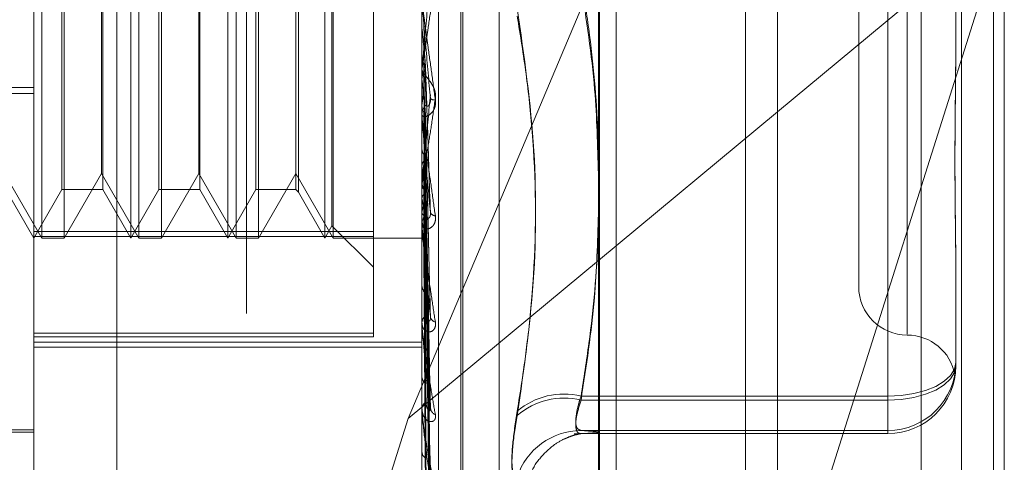
# Model space of a CAD drawing. Units: inches. Extents: x 0 to 23.4, y 0 to 16.5.
# Drawn here: x 12 to 12, y 6.4 to 6.4 of the extents above; entities that cross this region are included whole.
import ezdxf

# ---------------------------------------------------------------- set-up
doc = ezdxf.new("R2010")
doc.units = ezdxf.units.IN
doc.header["$MEASUREMENT"] = 0
doc.linetypes.add('HIDDEN', pattern=[0.07500000000000001, 0.05, -0.025])

msp = doc.modelspace()

# ---------------------------------------------------------------- linework, layer by layer
at = {"color": 7, "linetype": 'Continuous', "lineweight": 15}
for p, q in [((11.9938025137, 11.2700629349), (11.9938025137, 4.6199962682)), ((12.0035469581, 11.2700629349), (12.0035469581, 4.6199962682)), ((11.9857311012, 11.261547142), (11.9857311012, 4.628512061)), ((11.9938025137, 6.4376009586), (11.9857311012, 6.4308947206))]:
    msp.add_line(p, q, dxfattribs=at)
at = {"color": 7, "linetype": 'HIDDEN', "lineweight": 0}
for p, q in [((12.0021025137, 4.6199962682), (12.0021025137, 11.2700629349)), ((12.0035469581, 11.2700629349), (12.0035469581, 4.6199962682)), ((11.9698755456, 4.628512061), (11.9698755456, 11.261547142)), ((11.9923580692, 4.7401684904), (11.9923580692, 11.1498907126)), ((11.9620644345, 10.9450296015), (11.9620644345, 4.9450296015)), ((11.9923580692, 6.4886813101), (11.9923580692, 6.4030186736)), ((11.9602823698, 6.4025782841), (11.9602823698, 6.4878783075)), ((11.9640263243, 6.4879581126), (11.9640263243, 6.4026580892)), ((11.9777801825, 6.4878783075), (11.9777801825, 6.4025782841)), ((11.9785289734, 6.4025942451), (11.9785289734, 6.4878942685)), ((11.985780298, 6.4028682393), (11.985780298, 6.4881682627)), ((12.0002829472, 6.4881044187), (12.0002829472, 6.4028043952)), ((11.9795299638, 6.4155020425), (11.9795299638, 6.474517774)), ((11.9796170897, 6.415541429), (11.9796170897, 6.4744953816)), ((11.9812613463, 6.4166533633), (11.9812613463, 6.4732206512)), ((11.9996524485, 6.4624695885), (11.9996524485, 6.4275725599)), ((11.9974652219, 6.4603401877), (11.9974652219, 6.4297190154)), ((11.9606521421, 6.431906242), (11.9606521421, 6.4581529611)), ((11.964656823, 6.431906242), (11.964656823, 6.4581526821)), ((11.9650265953, 6.431906242), (11.9650265953, 6.4581529611)), ((11.9690312762, 6.431906242), (11.9690312762, 6.4581526821)), ((11.9694010484, 6.431906242), (11.9694010484, 6.4581529611)), ((11.9734057293, 6.431906242), (11.9734057293, 6.4581526821)), ((11.9737755016, 6.431906242), (11.9737755016, 6.4581529611)), ((11.9755929559, 6.4322037155), (11.9755929559, 6.4580837035)), ((11.9737259615, 6.4324609004), (11.9737259615, 6.4575980354)), ((11.9615451656, 6.4340934685), (11.9615451656, 6.455965502)), ((11.9633940271, 6.4559657345), (11.9633940271, 6.4340937011)), ((11.9659196188, 6.4340934685), (11.9659196188, 6.455965502)), ((11.9677684803, 6.4559657345), (11.9677684803, 6.4340937011)), ((11.970294072, 6.4340934685), (11.970294072, 6.455965502)), ((11.9720933934, 6.4559657345), (11.9720933934, 6.4340937011)), ((11.9722106065, 6.4560829476), (11.9722106065, 6.4339764905)), ((11.9938025137, 6.4137132353), (12.0040269017, 6.4460960243)), ((12.0040269017, 6.4460960243), (11.9938025137, 6.4376009586)), ((12.0040269017, 6.4460960243), (12.0040269017, 6.4029610538)), ((11.9865290889, 6.403466899), (11.9865290889, 6.4460125452)), ((12.0018396751, 6.4451712441), (12.0018396751, 6.4407756389)), ((11.9616623788, 6.4451151825), (11.9616623788, 6.431906242)), ((11.963344487, 6.4348197389), (11.963344487, 6.4450961828)), ((11.9660368319, 6.4451151825), (11.9660368319, 6.431906242)), ((11.9677189402, 6.4348197389), (11.9677189402, 6.4450961828)), ((11.9704112851, 6.4451151825), (11.9704112851, 6.431906242)), ((11.9771640804, 6.4237767001), (11.9857311012, 6.4441178398)), ((11.9987775579, 6.4247769416), (11.9987775579, 6.4436575116)), ((11.9987775579, 6.4433396394), (11.9987775579, 6.4246007119)), ((11.9777826795, 6.4402109292), (11.9777826795, 6.4424900022)), ((11.9777801825, 6.4414145168), (11.9777808071, 6.441414543)), ((11.9777826795, 6.4413870898), (11.9777808071, 6.441414543)), ((11.9777826795, 6.4373502406), (11.9777826795, 6.4413870898)), ((11.9777826795, 6.4400992322), (11.9777808071, 6.4400727693)), ((11.9777801825, 6.4395667691), (11.9777801825, 6.4394972314)), ((11.9777826795, 6.4390668875), (11.9777808071, 6.4390923497)), ((11.9274739708, 6.4386944146), (11.9602823698, 6.4386944146)), ((11.9274739708, 6.4384234082), (11.9602823698, 6.4384234082)), ((11.9777826795, 6.4378866585), (11.9777808071, 6.4378627104)), ((11.9777801825, 6.4374052168), (11.9777801825, 6.437473458)), ((11.9777826795, 6.4324369217), (11.9777826795, 6.4374672138)), ((11.9777826795, 6.4370919061), (11.9777826795, 6.4374672138)), ((11.9781504645, 6.4286614826), (11.9779365172, 6.4374050427)), ((11.9777826795, 6.4369621933), (11.9777808071, 6.4369847441)), ((11.9777826795, 6.4359322494), (11.9777808071, 6.4359116816)), ((11.9781525074, 6.424154856), (11.977937642, 6.4355509066)), ((11.9779389505, 6.4354523944), (11.9779653155, 6.4340238239)), ((11.9777826795, 6.4351490762), (11.9777808071, 6.4351679006)), ((11.9589700338, 6.4348197389), (11.9606521421, 6.431906242)), ((11.9616623788, 6.431906242), (11.963344487, 6.4348197389)), ((11.963344487, 6.4348197389), (11.9650265953, 6.431906242)), ((11.9660368319, 6.431906242), (11.9677189402, 6.4348197389)), ((11.9677189402, 6.4348197389), (11.9694010484, 6.431906242)), ((11.9704112851, 6.431906242), (11.9720933934, 6.4348197389)), ((11.9720933934, 6.4348197389), (11.9737755016, 6.431906242)), ((11.9777801825, 6.4345111723), (11.9777801825, 6.4344455484)), ((11.9590195739, 6.4340934685), (11.9602823698, 6.431906242)), ((11.9602823698, 6.431906242), (11.9615451656, 6.4340934685)), ((11.9615451656, 6.4340934685), (11.9633940271, 6.4340934685)), ((11.9633940271, 6.4340934685), (11.964656823, 6.431906242)), ((11.964656823, 6.431906242), (11.9659196188, 6.4340934685)), ((11.9659196188, 6.4340934685), (11.9677684803, 6.4340934685)), ((11.9677684803, 6.4340934685), (11.9690312762, 6.431906242)), ((11.9690312762, 6.431906242), (11.970294072, 6.4340934685)), ((11.970294072, 6.4340934685), (11.9720933934, 6.4340934685)), ((11.9720933934, 6.4340934685), (11.9722106065, 6.4339762554)), ((11.9777826795, 6.4343066423), (11.9777808071, 6.4342901982)), ((11.9722106065, 6.4339762554), (11.9734057293, 6.431906242)), ((11.9777826795, 6.4336930671), (11.9777808071, 6.4337074847)), ((11.9781522599, 6.4208320967), (11.9779375072, 6.4340040654)), ((11.9777826795, 6.4330685909), (11.9777808071, 6.4330568648)), ((11.9781520626, 6.4183844457), (11.9779373995, 6.4328562626)), ((11.9734057293, 6.431906242), (11.9737259615, 6.4324609004)), ((11.9737259615, 6.4324609004), (11.9755929559, 6.430593906)), ((11.9777801825, 6.4324879229), (11.9777801825, 6.4325512624)), ((11.9777826795, 6.4326467898), (11.9777808071, 6.4326562796)), ((11.9777826795, 6.427978735), (11.9777826795, 6.4325450181)), ((11.9602823698, 6.4322037155), (11.9755929559, 6.4322037155)), ((11.9755929559, 6.4319754996), (11.9602823698, 6.4319754996)), ((11.9606521421, 6.431906242), (11.9616623788, 6.431906242)), ((11.9650265953, 6.431906242), (11.9660368319, 6.431906242)), ((11.9694010484, 6.431906242), (11.9704112851, 6.431906242)), ((11.9737755016, 6.431906242), (11.9777801825, 6.431906242)), ((11.9755929559, 6.4322037155), (11.9755929559, 6.4276165478)), ((11.9777826795, 6.4322628415), (11.9777808071, 6.4322562573)), ((11.9777826795, 6.4320480596), (11.9777808071, 6.4320522785)), ((11.9777826795, 6.4319185162), (11.9777808071, 6.4319173118)), ((11.978151728, 6.4164330323), (11.9779372162, 6.4319073105)), ((11.9781518905, 6.4169002299), (11.9779373053, 6.4321488423)), ((11.9857311012, 6.4308947206), (11.9771640804, 6.4237767001)), ((12.0018396751, 6.4306862792), (12.0018396751, 6.4262906741)), ((11.9777801825, 6.4298357389), (11.9777801825, 6.4297764006)), ((11.9777801825, 6.428023918), (11.9777801825, 6.4280800664)), ((11.9777826795, 6.424136811), (11.9777826795, 6.4280738222)), ((11.9602823698, 6.4276165478), (11.9755929559, 6.4276165478)), ((11.9755929559, 6.4274477738), (11.9602823698, 6.4274477738)), ((11.9755929559, 6.4276165478), (11.9755929559, 6.4274477738)), ((11.9602823698, 6.4272116855), (11.9777801825, 6.4272116855)), ((11.9602823698, 6.4269806169), (11.9777801825, 6.4269806169)), ((12.0018396751, 6.4262906741), (12.0018396751, 6.4262576981)), ((12.0018396751, 6.4261820074), (12.0018396751, 6.4261490315)), ((11.9777801825, 6.4257094513), (11.9777801825, 6.4256585432)), ((11.9849492765, 6.4247769416), (11.9987775579, 6.4247769416)), ((11.9987775579, 6.4247769416), (11.9987775579, 6.4232286219)), ((11.9987775579, 6.4246007119), (11.9849492765, 6.4246007119)), ((11.9987775579, 6.4230869794), (11.9987775579, 6.4246007119)), ((11.9777801825, 6.4241745428), (11.9777801825, 6.4242214708)), ((11.9771640804, 6.4237767001), (11.9735072451, 6.412194733)), ((11.9475964555, 6.4232666969), (11.9602823698, 6.4232666969)), ((11.9515334634, 6.4231573356), (11.9602823698, 6.4231573356)), ((11.9987775579, 6.4232286219), (11.9849492765, 6.4232286219)), ((11.9849492765, 6.4232286219), (11.9851087472, 6.4232150558)), ((11.9849492765, 6.4230869794), (11.9987775579, 6.4230869794)), ((11.9987775579, 6.4230869794), (11.9987775579, 6.4232286219)), ((11.9777801825, 6.4222814443), (11.9777801825, 6.4222408063))]:
    msp.add_line(p, q, dxfattribs=at)
at = {"color": 7, "linetype": 'HIDDEN', "lineweight": 0, "flags": 128}
for points in [[(11.9987775579, 6.4247769416), (11.9993749473, 6.4248060275), (11.9999493794, 6.4248921676), (12.0004787791, 6.4250320515), (12.0009428017, 6.4252203035), (12.0013236153, 6.4254496893), (12.0016065853, 6.4257113937), (12.0017808374, 6.4259953595), (12.0018396751, 6.4262906741)], [(11.9987775579, 6.4246007119), (11.9993749473, 6.4246304624), (11.9999493794, 6.4247185707), (12.0004787791, 6.4248616508), (12.0009428017, 6.4250542042), (12.0013236153, 6.4252888312), (12.0016065853, 6.4255565152), (12.0017808374, 6.4258469693), (12.0018396751, 6.4261490315)]]:
    msp.add_lwpolyline(points, dxfattribs=at)
at = {"color": 7, "linetype": 'HIDDEN', "lineweight": 0}
for centre, radius, start, end in [((12.4291432641, 6.4824714131), 0.4532265426614404, 185.2009180765, 185.4135332211), ((11.9784159119, 6.4394983575), 0.00063573034482, 180.1014888218, 224.8638223134), ((11.7942411584, 6.4569965987), 0.184533681963503, 354.0559064908, 354.5421446379), ((12.1872212515, 6.4596065477), 0.210443325190588, 185.6010916254, 186.0194697078), ((11.9783377807, 6.4384119058), 0.0002772811549589, 230.1612701493, 279.6224453226), ((11.9784004833, 6.4374714491), 0.0006203040278546, 134.5506537269, 179.8144447199), ((11.9783867279, 6.4374052202), 0.0006065453513997, 180.0003213682, 185.2006444766), ((11.9313931492, 6.4412948683), 0.0469129386866782, 351.4332459568, 352.8202826657), ((12.0225213258, 6.4410514077), 0.0451263115507446, 187.5155803113, 188.8992022877), ((11.9783628663, 6.4344498429), 0.0005826995730003, 180.4222747281, 226.9797446565), ((11.9601007977, 6.4367676199), 0.0180646549653185, 348.184192751, 350.9031391482), ((11.9934091008, 6.4363577883), 0.0158519961921636, 189.6773698627, 192.5895887208), ((11.9783374201, 6.432545299), 0.0005572694261886, 131.8919736281, 179.386863068), ((11.9783824581, 6.4331512908), 0.0002388473936768, 201.4450010666, 270.400972333), ((11.9783025009, 6.4324879328), 0.0005223183105012, 180.0010850813, 185.6046081106), ((11.9811028919, 6.433474433), 0.0034218129533532, 193.9970954669, 202.3549445524), ((11.9782847195, 6.4297862125), 0.0005046323956292, 181.1141155432, 230.732340885), ((11.9996524485, 6.4297190154), 0.0021872265966767, 180, 270), ((11.9782529012, 6.4280676084), 0.0004728827709137, 127.4561645023, 178.4903851656), ((11.9784476275, 6.4284086517), 0.0002913374210701, 189.3326475572, 257.4111659424), ((11.9781906071, 6.4280239385), 0.0004104245923123, 180.0028617339, 186.3232956329), ((11.9996524485, 6.4253445622), 0.0021872265966758, 10.6059112076, 90), ((11.9987775904, 6.4262907066), 0.0030620846798887, 269.9993908398, 359.9993908269), ((11.9987775904, 6.4261490641), 0.0030620846798922, 269.9993908398, 359.9993908267), ((11.9781926673, 6.4256769515), 0.0004128952785497, 182.5552971049, 236.5898836223), ((11.9841696787, 6.4216316422), 0.0032404754090987, 76.0791484692, 130.3451026346), ((11.9781590352, 6.424198978), 0.0003795197929118, 120.692725303, 176.6022840003), ((11.9841824444, 6.4214957093), 0.0031982920760841, 76.1274475348, 131.2937713805), ((11.9780670771, 6.4241745797), 0.0002868945630024, 180.0073667631, 187.5647440599), ((11.9785301915, 6.4242882558), 0.0003710271484882, 184.1695635379, 246.8170117911), ((11.9849622074, 6.4201915977), 0.0030370517272498, 90.2439504702, 162.1207874015), ((11.9780998972, 6.4222727183), 0.0003213033929871, 185.7000408164, 245.2372454235)]:
    msp.add_arc(centre, radius, start, end, dxfattribs=at)
for points, knots in [([(11.97778018254026, 6.439566769139163), (11.97778040453037, 6.43956424790662), (11.97778088396971, 6.439558802717666), (11.97778554794098, 6.439575918134627), (11.97780177264142, 6.439660426691858), (11.97785469560978, 6.439988364250246), (11.97794382752312, 6.440580292706645), (11.97807235093302, 6.441460987744203), (11.97822000095194, 6.442496884112257), (11.97832927035486, 6.443282055179768), (11.97838412964363, 6.443676254518073)], [0, 0, 0, 0, 0.0132025401111786, 0.0285139606816442, 0.0541642800185588, 0.1335656119409154, 0.3075826695256884, 0.4871063898438737, 0.7424990169524036, 1, 1, 1, 1]), ([(11.97816014639713, 6.443755400999292), (11.978091887706, 6.442984381004357), (11.9779773644791, 6.441690777269012), (11.97785324333378, 6.440331142837132), (11.97779722667325, 6.439748279835439), (11.9777863126071, 6.43964513796985), (11.97778316366051, 6.439619882770328), (11.97778282809151, 6.439621941029277), (11.97778267945753, 6.439622852696366)], [0, 0, 0, 0, 0.5273188798738006, 0.8847263069751125, 0.95903625959483, 0.9800473728121332, 0.9911623590743656, 1, 1, 1, 1]), ([(11.98494927650365, 6.443657511589767), (11.98507023627364, 6.442886008443525), (11.98543377560138, 6.440567289292718), (11.98578444689112, 6.436656111203925), (11.98579245537939, 6.431915499706481), (11.98544525817892, 6.427946268431194), (11.98507348771657, 6.425570652200713), (11.98494927650366, 6.424776941555885)], [0, 0, 0, 0, 0.1232750349470615, 0.3704977558947378, 0.6204248052909861, 0.8731811692951832, 1, 1, 1, 1]), ([(11.98573110117525, 6.434812265897216), (11.98569949637474, 6.436077380508617), (11.98562818124568, 6.438932067465272), (11.98519209946462, 6.441763188945639), (11.98494927650365, 6.443339639351438)], [0, 0, 0, 0, 0.4431710483879609, 1, 1, 1, 1]), ([(11.97778018254026, 6.442598075808378), (11.97778040453037, 6.442594662451733), (11.97778088396971, 6.442587290512974), (11.97778554794098, 6.44254702368012), (11.97780177264142, 6.442417872851608), (11.97785469560978, 6.442018262764584), (11.97794382752312, 6.441358152990008), (11.97807235093302, 6.440412956217741), (11.97822000095194, 6.439332568563813), (11.97832927035486, 6.438537629293162), (11.97838412964363, 6.43813852577617)], [0, 0, 0, 0, 0.0132025401086763, 0.028513960679047, 0.0541642800140723, 0.133565611938632, 0.3075826695245091, 0.487106389842195, 0.7424990169517559, 1, 1, 1, 1]), ([(11.97816014639713, 6.438198995243028), (11.978091887706, 6.438973460203273), (11.97797736447911, 6.440272843840595), (11.97785324333378, 6.441700310672517), (11.97779722667325, 6.442358454046486), (11.9777863126071, 6.442491401179066), (11.97778316366051, 6.442531797856983), (11.97778282809151, 6.442538252675638), (11.97778267945753, 6.44254111171615)], [0, 0, 0, 0, 0.527318879873888, 0.8847263069759332, 0.9590362595961663, 0.9800473728106315, 0.9911623590751409, 1, 1, 1, 1]), ([(11.97778033159264, 6.442447284221613), (11.97778030582122, 6.442360435692073), (11.97778022027938, 6.442072163551074), (11.97778019817815, 6.441783472585144), (11.97778018273542, 6.441581756329279)], [0, 0, 0, 0, 0.3012727114015009, 1, 1, 1, 1]), ([(11.98207182753363, 6.424101399503869), (11.98221334543947, 6.42498730704574), (11.98249660666977, 6.426760533258731), (11.98289431594081, 6.430678763526145), (11.98299645402084, 6.435887112669434), (11.98238134742406, 6.440123280228233), (11.98207182753362, 6.44225490769831)], [0, 0, 0, 0, 0.1461091005485498, 0.2924509328619205, 0.6439633213265863, 1, 1, 1, 1]), ([(11.97786048014921, 6.441718490772534), (11.97786352185893, 6.441605724989549), (11.97787873041096, 6.4410418959497), (11.97791330722939, 6.439777319303381), (11.97794567826016, 6.438617237344939), (11.97796531550243, 6.437913496687464)], [0, 0, 0, 0, 0.0895371415795654, 0.4476858070862595, 1, 1, 1, 1]), ([(11.98207182753362, 6.441916020995959), (11.98221334543946, 6.441050816563197), (11.98249660666976, 6.439319029545642), (11.98289431594081, 6.435474506464236), (11.98299645402084, 6.430315253168214), (11.98238134742407, 6.426046649928188), (11.98207182753363, 6.42389870091555)], [0, 0, 0, 0, 0.1461091005488511, 0.2924509328619844, 0.6439633213268124, 1, 1, 1, 1]), ([(11.97778033159264, 6.44142812999778), (11.97778030582122, 6.441308865210615), (11.97778022027938, 6.440912995347194), (11.97778019817815, 6.44051753665075), (11.97778018273542, 6.440241218868082)], [0, 0, 0, 0, 0.3012727115304231, 1, 1, 1, 1]), ([(12.00183967510369, 6.430686279189857), (12.00183967261528, 6.430699636969426), (12.00183961726886, 6.430996736278592), (12.00183589139868, 6.431585397984939), (12.00182567306096, 6.432468758407754), (12.00181469337079, 6.433372882807045), (12.00180533472495, 6.434379107641306), (12.00180155117997, 6.435406374874009), (12.0018044966646, 6.436453088025142), (12.00181199030165, 6.43742947971776), (12.00182258156918, 6.438422217962639), (12.00183435872592, 6.439519679738662), (12.00183960246168, 6.440308405260997), (12.00183967260188, 6.440759547235833), (12.0018396751037, 6.440775638944457)], [0, 0, 0, 0, 0.0044167420353888, 0.0982357135519816, 0.1921423741892294, 0.2863092442105107, 0.3805649735117168, 0.4999999541271564, 0.5938191100075243, 0.687728902055722, 0.7819071526310652, 0.8761736387943149, 0.9955832579638648, 0.9999999999999999, 0.9999999999999999, 0.9999999999999999, 0.9999999999999999]), ([(12.00183967510369, 6.440525329790614), (12.00183967261528, 6.440509317300116), (12.00183961726886, 6.440153172789715), (12.00183589139868, 6.439460861024316), (12.00182567306096, 6.438458003078251), (12.00181469337079, 6.437467519197897), (12.00180533472495, 6.436403778776294), (12.00180155117997, 6.43536087188055), (12.0018044966646, 6.434340326262407), (12.00181199030165, 6.433421640761616), (12.00182258156918, 6.432520301500434), (12.00183435872592, 6.431558946169842), (12.00183960246167, 6.430895398749252), (12.00183967260188, 6.430524876775428), (12.0018396751037, 6.43051166068831)], [0, 0, 0, 0, 0.0044167420356054, 0.0982357135519113, 0.1921423741890761, 0.2863092442107932, 0.3805649735115915, 0.4999999541271767, 0.5938191100077495, 0.6877289020561549, 0.7819071526312302, 0.8761736387940645, 0.9955832579640663, 1, 1, 1, 1]), ([(11.97778033159264, 6.440058554435941), (11.97778030582122, 6.439892136289592), (11.97778022027938, 6.439339752552216), (11.97778019817815, 6.438786973624835), (11.97778018273542, 6.438400731903771)], [0, 0, 0, 0, 0.3012727115070293, 1, 1, 1, 1]), ([(11.97778033159264, 6.440058554435941), (11.9777874137093, 6.439994675474964), (11.97779816618302, 6.439897690790526), (11.97784462233951, 6.439811671233763), (11.97786048014921, 6.439782308456796)], [0, 0, 0, 0, 0.6586499852771575, 1, 1, 1, 1]), ([(11.97838412964363, 6.43819942124209), (11.97838900892003, 6.438279317644917), (11.9783945166147, 6.438369504171727), (11.97836385791277, 6.438541241394306), (11.97832746809149, 6.438649606448059), (11.97824063690016, 6.438832373168304), (11.97811497537936, 6.439024441499948), (11.97794338765445, 6.43923286928018), (11.97780791658644, 6.439398598549302), (11.9777895462412, 6.439463930517217), (11.97778018254026, 6.439497231416076)], [0, 0, 0, 0, 0.1194461009571375, 0.1348299623637128, 0.253673827866736, 0.2817546550326528, 0.4371652095510392, 0.6109336935312664, 0.8016857882116912, 1, 1, 1, 1]), ([(11.97786048014921, 6.4397823084568), (11.97787238751229, 6.439760452427299), (11.97791698137011, 6.439678600159451), (11.97794428996638, 6.439561362436983), (11.97793954175564, 6.439469935313261), (11.97793824390424, 6.439444945095526)], [0, 0, 0, 0, 0.2093091832051885, 0.7838766564207167, 1, 1, 1, 1]), ([(11.97786048014921, 6.439782308456796), (11.97786352236534, 6.439609688174833), (11.97787873344938, 6.43874658657379), (11.97790437240276, 6.437316790276643), (11.97792758378629, 6.436065428564827), (11.97793807758621, 6.435499691524055)], [0, 0, 0, 0, 0.1204737107651562, 0.602368687282987, 1, 1, 1, 1]), ([(11.97786048014921, 6.439375025008605), (11.97787238751228, 6.439396728307804), (11.9779169813701, 6.439478008590626), (11.97794428996638, 6.439595105925606), (11.97793954175564, 6.439687262527782), (11.97793824390424, 6.439712452137386)], [0, 0, 0, 0, 0.2093091832231556, 0.7838766564454093, 1, 1, 1, 1]), ([(11.97793824390424, 6.439712452137386), (11.97794432580422, 6.439526665567415), (11.9779747353464, 6.438597731426363), (11.97804782592175, 6.436390736316346), (11.97811673989725, 6.434349604064816), (11.97816014639713, 6.433063966337511)], [0, 0, 0, 0, 0.0846963374234752, 0.4234822757477295, 1, 1, 1, 1]), ([(11.97778033159264, 6.439104608917687), (11.97778030582122, 6.438907848608233), (11.97778022027938, 6.438254751590321), (11.97778019817815, 6.437602036268835), (11.97778018273542, 6.437145966262085)], [0, 0, 0, 0, 0.301272711491431, 1, 1, 1, 1]), ([(11.97778033159264, 6.439104608917687), (11.9777874137093, 6.439166613712732), (11.97779816618302, 6.439260752931482), (11.97784462233951, 6.439345944772441), (11.97786048014921, 6.439375025008605)], [0, 0, 0, 0, 0.6586499852997967, 1, 1, 1, 1]), ([(11.97786048014921, 6.439375025008605), (11.97786352185894, 6.439184310007737), (11.97787873041096, 6.438230734792136), (11.9779133072294, 6.43609593206139), (11.97794567826016, 6.434144145622048), (11.97796531550243, 6.432960133180448)], [0, 0, 0, 0, 0.0895371415811632, 0.4476858070868998, 1, 1, 1, 1]), ([(11.97778018254027, 6.4345111723225), (11.97778040453037, 6.434504778749706), (11.97778088396971, 6.434490970339978), (11.97778554794098, 6.434491758994866), (11.97780177264143, 6.434542452842238), (11.97785469560979, 6.434807395528733), (11.97794382752312, 6.435326720391594), (11.97807235093303, 6.436124207770974), (11.97822000095194, 6.43708331056242), (11.97832927035486, 6.437826366187265), (11.97838412964363, 6.43819942124209)], [0, 0, 0, 0, 0.01320254011048, 0.0285139606814327, 0.0541642800170734, 0.1335656119402619, 0.3075826695253885, 0.4871063898440461, 0.7424990169530261, 0.9999999999999999, 0.9999999999999999, 0.9999999999999999, 0.9999999999999999]), ([(11.97838412964363, 6.43813852577617), (11.97838900892003, 6.438056752922151), (11.9783945166147, 6.437964448269751), (11.97836385791277, 6.437806130678537), (11.9783274680915, 6.437713826326142), (11.97824063690016, 6.437573663705944), (11.97811497537936, 6.437450421249382), (11.97794338765445, 6.437375609111971), (11.97780791658644, 6.437380602309745), (11.9777895462412, 6.437442107613307), (11.97778018254026, 6.437473457991361)], [0, 0, 0, 0, 0.1194461009600803, 0.1348299623657199, 0.2536738278712114, 0.2817546550344098, 0.4371652095487827, 0.6109336935319976, 0.801685788216445, 1, 1, 1, 1]), ([(11.97816014639713, 6.438368769574357), (11.978091887706, 6.437634976663314), (11.97797736447911, 6.436403831872086), (11.97785324333378, 6.435151329547602), (11.97779722667325, 6.434645428365986), (11.9777863126071, 6.434566978334188), (11.97778316366051, 6.434553037876921), (11.97778282809151, 6.434560721516067), (11.97778267945753, 6.434564124839506)], [0, 0, 0, 0, 0.5273188798732377, 0.8847263069754289, 0.9590362595947015, 0.9800473728098774, 0.9911623590750412, 1, 1, 1, 1]), ([(11.97796531550246, 6.437913496687496), (11.97797628289259, 6.43787903883526), (11.9779912153734, 6.437832123278267), (11.97806671762179, 6.437864094352437), (11.97811628651731, 6.437923079712601), (11.97815164668587, 6.438017404808755), (11.97816496237812, 6.438110930374958), (11.97816150764857, 6.438174103444569), (11.97816014639713, 6.438198995243017)], [0, 0, 0, 0, 0.4235571565760185, 0.5766877106321158, 0.7311347586959634, 0.8323151788327343, 0.9339279095232138, 1, 1, 1, 1]), ([(11.97778033159264, 6.43784949124427), (11.97778030582122, 6.437609518266511), (11.97778022027938, 6.436812987519808), (11.97778019817816, 6.436016099501252), (11.97778018273542, 6.435459292096714)], [0, 0, 0, 0, 0.3012727113822659, 1, 1, 1, 1]), ([(11.97778033159264, 6.43784949124427), (11.97778265051384, 6.437821112186568), (11.97778734728335, 6.437763632918465), (11.97781413166243, 6.437679213052429), (11.97784492662739, 6.437627015957286), (11.97786048014921, 6.437600652924919)], [0, 0, 0, 0, 0.3255400288589477, 0.6593524984102311, 1, 1, 1, 1]), ([(11.97778018254026, 6.43740521680668), (11.97778040453037, 6.437397971506523), (11.97778088396971, 6.437382323593163), (11.97778554794098, 6.437328328353908), (11.97780177264142, 6.437175037638106), (11.97785469560978, 6.436745377145228), (11.97794382752313, 6.436069357976026), (11.97807235093303, 6.435123632709013), (11.97822000095194, 6.434062280043751), (11.97832927035486, 6.433296775134302), (11.97838412964363, 6.432912449295947)], [0, 0, 0, 0, 0.0132025401120309, 0.0285139606800357, 0.0541642800177216, 0.1335656119400665, 0.3075826695274024, 0.4871063898437901, 0.7424990169521605, 1, 1, 1, 1]), ([(11.97816014639713, 6.433063966337511), (11.978091887706, 6.433805676467891), (11.97797736447911, 6.435050104629947), (11.97785324333378, 6.436458499377061), (11.97779722667325, 6.43713740991141), (11.9777863126071, 6.43728435840818), (11.97778316366051, 6.43733309701132), (11.97778282809151, 6.437344978127238), (11.97778267945753, 6.437350240644064)], [0, 0, 0, 0, 0.5273188798729013, 0.8847263069754645, 0.9590362595942037, 0.9800473728102745, 0.9911623590745074, 1, 1, 1, 1]), ([(11.97786048014921, 6.437600652924919), (11.97786352185894, 6.437355081234521), (11.97787873041096, 6.436127222510494), (11.97791330722941, 6.433388953834504), (11.97794567826017, 6.430903362123471), (11.97796531550244, 6.429395527325936)], [0, 0, 0, 0, 0.0895371415798051, 0.4476858070869578, 0.9999999999999999, 0.9999999999999999, 0.9999999999999999, 0.9999999999999999]), ([(11.97786048014921, 6.437600652924919), (11.97787238751229, 6.437581042592482), (11.97791698137011, 6.437507600607828), (11.97794428996638, 6.437402579007719), (11.97793954175564, 6.437320888640698), (11.97793824390424, 6.437298559817747)], [0, 0, 0, 0, 0.2093091832124002, 0.7838766564396676, 1, 1, 1, 1]), ([(11.97786048014921, 6.437235930373101), (11.97787238751228, 6.437255327443463), (11.97791698137011, 6.437327970747636), (11.97794428996638, 6.437432796320326), (11.97793954175564, 6.43751550528081), (11.97793824390424, 6.437538112520836)], [0, 0, 0, 0, 0.2093091831870627, 0.7838766564495977, 1, 1, 1, 1]), ([(11.97786048014921, 6.437235930373101), (11.97786352185894, 6.436974159091381), (11.97787873041096, 6.435665302392794), (11.9779133072294, 6.432737430910543), (11.97794567826017, 6.430064482637533), (11.97796531550244, 6.428442991706353)], [0, 0, 0, 0, 0.0895371415797109, 0.4476858070870881, 1, 1, 1, 1]), ([(11.97793824390424, 6.437538112520836), (11.97794432580422, 6.437280742531511), (11.9779747353464, 6.435993890796198), (11.97804782592176, 6.432943157961662), (11.97811673989725, 6.430132034739608), (11.97816014639714, 6.428361406664101)], [0, 0, 0, 0, 0.0846963374237263, 0.4234822757479899, 1, 1, 1, 1]), ([(11.97778033159264, 6.43699523250809), (11.97778030582122, 6.436728088106591), (11.97778022027938, 6.43584136856122), (11.97778019817815, 6.43495498744621), (11.97778018273542, 6.434335648772866)], [0, 0, 0, 0, 0.3012727111903722, 1, 1, 1, 1]), ([(11.97778033159265, 6.435899935946001), (11.97778030582123, 6.435595081385499), (11.97778022027939, 6.4345831923257), (11.97778019817816, 6.433570996824916), (11.97778018273543, 6.43286374820694)], [0, 0, 0, 0, 0.3012727112211544, 1, 1, 1, 1]), ([(11.97778033159265, 6.435899935946001), (11.9777874137093, 6.435850553429226), (11.97779816618302, 6.435775578073763), (11.97784462233951, 6.435709913540908), (11.97786048014921, 6.435687498951652)], [0, 0, 0, 0, 0.6586499852846498, 1, 1, 1, 1]), ([(11.97786048014921, 6.435687498951651), (11.97786352185894, 6.435377856187663), (11.97787873041097, 6.433829642024715), (11.9779133072294, 6.430375147271024), (11.97794567826017, 6.427236366119337), (11.97796531550244, 6.425332286933137)], [0, 0, 0, 0, 0.0895371415805934, 0.4476858070868452, 1, 1, 1, 1]), ([(11.97786048014921, 6.435687498951652), (11.97787235530893, 6.435670834616494), (11.97790035363696, 6.435631544743058), (11.97792643110863, 6.435574821438479), (11.97793220367571, 6.435534909142166), (11.97793437807178, 6.435519875078597)], [0, 0, 0, 0, 0.3146433284177496, 0.7418415696650331, 1, 1, 1, 1]), ([(11.97793545579523, 6.435551071410104), (11.97793731812156, 6.435559669012259), (11.97794327745658, 6.435587180834837), (11.97794029460063, 6.435615242560435), (11.97793824390424, 6.435634534836034)], [0, 0, 0, 0, 0.3125057284550548, 1, 1, 1, 1]), ([(11.97793824390424, 6.435634534836034), (11.97794432580422, 6.435314883449347), (11.9779747353464, 6.433716624294364), (11.97804782592176, 6.429932415168519), (11.97811673989726, 6.426452902293507), (11.97816014639714, 6.424261278981782)], [0, 0, 0, 0, 0.0846963374233108, 0.423482275747402, 1, 1, 1, 1]), ([(11.97778033159264, 6.435176239128376), (11.97778030582122, 6.434848365929541), (11.97778022027938, 6.433760072212344), (11.97778019817816, 6.43267206142768), (11.97778018273543, 6.431911838601999)], [0, 0, 0, 0, 0.3012727112677066, 1, 1, 1, 1]), ([(11.97778033159264, 6.435176239128376), (11.97778265051384, 6.43519882843503), (11.97778734728335, 6.435244581075133), (11.97781413166243, 6.435313277795458), (11.97784492662739, 6.435356625714376), (11.97786048014921, 6.435378519319498)], [0, 0, 0, 0, 0.3255400288546146, 0.6593524984242519, 1, 1, 1, 1]), ([(11.97786048014921, 6.435378519319499), (11.97786352185894, 6.435055152853088), (11.97787873041096, 6.433438320162828), (11.97791330722941, 6.429823200832878), (11.97794567826017, 6.426525698041107), (11.97796531550244, 6.424525333527359)], [0, 0, 0, 0, 0.0895371415805194, 0.4476858070865143, 1, 1, 1, 1]), ([(11.97778033159265, 6.434280350549134), (11.97778030582123, 6.433921632643996), (11.97778022027939, 6.432730957578927), (11.97778019817816, 6.431540037979324), (11.97778018273543, 6.430707909956443)], [0, 0, 0, 0, 0.3012727113063459, 1, 1, 1, 1]), ([(11.97778033159265, 6.434280350549134), (11.9777874137093, 6.43424104329288), (11.97779816618302, 6.434181364772984), (11.97784462233951, 6.434129646827659), (11.97786048014921, 6.434111992906261)], [0, 0, 0, 0, 0.6586499852982209, 1, 1, 1, 1]), ([(11.97786048014921, 6.434111992906261), (11.97786352185894, 6.433749470364938), (11.97787873041096, 6.431936857256744), (11.97791330722941, 6.427890990866358), (11.97794567826017, 6.42421246400284), (11.97796531550244, 6.421980958810788)], [0, 0, 0, 0, 0.0895371415805675, 0.4476858070864631, 1, 1, 1, 1]), ([(11.97786048014921, 6.434111992906261), (11.97787235748779, 6.434098887619329), (11.97790036095297, 6.434067988993014), (11.97792654225421, 6.43402320623726), (11.97793234270243, 6.43399173320845), (11.97793455692103, 6.433979718935944)], [0, 0, 0, 0, 0.3128900976534885, 0.7377079385024332, 1, 1, 1, 1]), ([(11.97786048014921, 6.433869923522717), (11.9778724639698, 6.433882714979272), (11.97790071848999, 6.433912873680735), (11.97792904968514, 6.43396501980911), (11.97794283035828, 6.434019769928584), (11.97793961173049, 6.434055384253996), (11.97793824390424, 6.434070519340256)], [0, 0, 0, 0, 0.208880540300968, 0.4924822931005821, 0.784319254027222, 1, 1, 1, 1]), ([(11.97793824390424, 6.434070519340256), (11.97794432580422, 6.433700139590159), (11.9779747353464, 6.431848238265574), (11.97804782592176, 6.427467324025923), (11.97811673989725, 6.423445180159023), (11.97816014639714, 6.420911772587777)], [0, 0, 0, 0, 0.0846963374235386, 0.4234822757479642, 1, 1, 1, 1]), ([(11.97778033159264, 6.43371337193862), (11.97778030582122, 6.433336620134121), (11.97778022027938, 6.432086086015035), (11.97778019817815, 6.430835769104744), (11.97778018273543, 6.429962138559872)], [0, 0, 0, 0, 0.3012727111962421, 1, 1, 1, 1]), ([(11.97778033159264, 6.43371337193862), (11.9777874137093, 6.433748883836827), (11.97779816618302, 6.433802800027522), (11.97784462233951, 6.433852841772373), (11.97786048014921, 6.433869923522717)], [0, 0, 0, 0, 0.6586499852907315, 1, 1, 1, 1]), ([(11.97786048014921, 6.433869923522717), (11.97786352185894, 6.433496649178234), (11.97787873041096, 6.431630277042321), (11.97791330722941, 6.427458569696402), (11.97794567826017, 6.423655692728306), (11.97796531550244, 6.421348753017412)], [0, 0, 0, 0, 0.0895371415804303, 0.4476858070867545, 1, 1, 1, 1]), ([(11.97778033159265, 6.433049271089692), (11.97778030635793, 6.432649654111095), (11.97778022255844, 6.431322605281182), (11.97778018334909, 6.429955168204695), (11.97778018257256, 6.42898735667952), (11.97778018254027, 6.428947116762953)], [0, 0, 0, 0, 0.2922709278853002, 0.9705738585732304, 1, 1, 1, 1]), ([(11.97838412964363, 6.432912449295947), (11.97838900892003, 6.43283513353791), (11.97839451661471, 6.432747860025739), (11.97836385791277, 6.432605214509755), (11.9783274680915, 6.432525449280354), (11.97824063690016, 6.432411850543688), (11.97811497537936, 6.432324919169456), (11.97794338765445, 6.432310078085572), (11.97780791658644, 6.432385261556726), (11.9777895462412, 6.432495216371501), (11.97778018254027, 6.432551262351482)], [0, 0, 0, 0, 0.1194461009591496, 0.1348299623616857, 0.2536738278672394, 0.2817546550315717, 0.437165209548365, 0.610933693527746, 0.8016857882162912, 1, 1, 1, 1]), ([(11.97778033159265, 6.433049271089692), (11.9777874137093, 6.433021459760622), (11.97779816618303, 6.432979235013499), (11.97784462233951, 6.432943332876988), (11.97786048014921, 6.43293107768216)], [0, 0, 0, 0, 0.6586499852772232, 1, 1, 1, 1]), ([(11.97778033159265, 6.432659502770533), (11.9777874137093, 6.432683125720521), (11.97779816618303, 6.432718991431472), (11.97784462233951, 6.432753043791767), (11.97786048014921, 6.432764667565457)], [0, 0, 0, 0, 0.6586499852623233, 1, 1, 1, 1]), ([(11.97786048014921, 6.43293107768216), (11.97786352185894, 6.432528777872692), (11.97787873041096, 6.430517278379691), (11.97791330722941, 6.42602626850538), (11.97794567826017, 6.421940947475192), (11.97796531550244, 6.419462668689061)], [0, 0, 0, 0, 0.0895371415800896, 0.4476858070864927, 1, 1, 1, 1]), ([(11.97786048014921, 6.43293107768216), (11.97787235914938, 6.432922004961694), (11.97790036653213, 6.432900614006972), (11.97792662846797, 6.432869577533076), (11.9779324505381, 6.432847873340928), (11.97793469548506, 6.432839504365796)], [0, 0, 0, 0, 0.3115451513092352, 0.7345369286142289, 0.9999999999999999, 0.9999999999999999, 0.9999999999999999, 0.9999999999999999]), ([(11.97786048014921, 6.432764667565457), (11.9778724639698, 6.43277339613141), (11.97790071848998, 6.432793975665389), (11.97792904968514, 6.432829717100746), (11.97794283035828, 6.432867422508973), (11.97793961173049, 6.432892104483694), (11.97793824390424, 6.432902593628503)], [0, 0, 0, 0, 0.2088805403017276, 0.4924822930624529, 0.7843192539860071, 1, 1, 1, 1]), ([(11.97786048014921, 6.432764667565457), (11.97786352185894, 6.432354976450272), (11.97787873041096, 6.430306520420507), (11.97791330722941, 6.425729001431344), (11.97794567826017, 6.421558196168859), (11.97796531550244, 6.419028060072648)], [0, 0, 0, 0, 0.0895371415798959, 0.4476858070864445, 1, 1, 1, 1]), ([(11.97793824390424, 6.432902593628503), (11.97794432580423, 6.432494872004182), (11.97797473534641, 6.43045626104895), (11.97804782592176, 6.425636979350468), (11.97811673989726, 6.42121757525063), (11.97816014639714, 6.41843394737022)], [0, 0, 0, 0, 0.0846963374233528, 0.423482275747563, 1, 1, 1, 1]), ([(11.97796531550246, 6.43296013318048), (11.9779762828926, 6.432896235257503), (11.9779912153734, 6.432809236026482), (11.97806671762179, 6.432790000301523), (11.97811628651732, 6.432821677770286), (11.97815164668587, 6.432896599983517), (11.97816496237812, 6.432979703802821), (11.97816150764857, 6.433040149279956), (11.97816014639713, 6.433063966337493)], [0, 0, 0, 0, 0.4235571565862016, 0.5766877106418674, 0.7311347586971371, 0.8323151788390476, 0.9339279095308205, 1, 1, 1, 1]), ([(11.98494927650366, 6.42460071186935), (11.98518597413915, 6.426134704685277), (11.98561553594344, 6.428918613871512), (11.98569529227051, 6.431725684565713), (11.98573110117525, 6.432985999963443)], [0, 0, 0, 0, 0.5510211408873816, 1, 1, 1, 1]), ([(11.97778033159265, 6.432659502770533), (11.97778030635793, 6.432247489755487), (11.97778022255844, 6.430879276143918), (11.97778018334908, 6.429469708196566), (11.97778018257256, 6.428472146249065), (11.97778018254027, 6.428430669361801)], [0, 0, 0, 0, 0.2922709278859644, 0.9705738585853061, 1, 1, 1, 1]), ([(11.97778018254027, 6.432487922934089), (11.97778040453037, 6.432477107554448), (11.97778088396971, 6.432453749222849), (11.97778554794098, 6.43238797710586), (11.97780177264142, 6.432216086828592), (11.97785469560978, 6.431771904979563), (11.97794382752312, 6.43110440950985), (11.97807235093303, 6.430192336723297), (11.97822000095194, 6.429188379097366), (11.97832927035486, 6.428479975891049), (11.97838412964364, 6.428124318268476)], [0, 0, 0, 0, 0.0132025401111466, 0.0285139606813042, 0.0541642800162376, 0.1335656119403365, 0.3075826695268636, 0.4871063898437855, 0.7424990169523975, 1, 1, 1, 1]), ([(11.97816014639714, 6.428361406664101), (11.978091887706, 6.429043554627987), (11.97797736447911, 6.430188050438645), (11.97785324333378, 6.431526470045346), (11.97779722667326, 6.432201610144381), (11.9777863126071, 6.432357248903855), (11.97778316366051, 6.432412567892072), (11.97778282809151, 6.432429445890786), (11.97778267945753, 6.432436921682858)], [0, 0, 0, 0, 0.5273188798741663, 0.8847263069751952, 0.9590362595963339, 0.9800473728096738, 0.9911623590763078, 1, 1, 1, 1]), ([(11.97778033159265, 6.432251191986897), (11.97778030582123, 6.431825120564396), (11.97778022027938, 6.430410882213647), (11.97778019817816, 6.428996547098717), (11.97778018273543, 6.428008312558696)], [0, 0, 0, 0, 0.3012727114041609, 1, 1, 1, 1]), ([(11.97778033159265, 6.432052721201676), (11.97778030635793, 6.431620337288022), (11.97778022255844, 6.430184475957238), (11.97778018334909, 6.428705139361106), (11.97778018257256, 6.427658183534426), (11.97778018254027, 6.427614652935747)], [0, 0, 0, 0, 0.2922709278859094, 0.9705738585845071, 1, 1, 1, 1]), ([(11.97778033159265, 6.431914957898899), (11.97778030582123, 6.431477830635275), (11.97778022027939, 6.430026895162587), (11.97778019817816, 6.428575943448822), (11.97778018273543, 6.427562123891676)], [0, 0, 0, 0, 0.3012727111946022, 1, 1, 1, 1]), ([(11.97786048014921, 6.432187434632406), (11.97786352185894, 6.431759897718087), (11.97787873041097, 6.429622212672879), (11.97791330722941, 6.424848376112692), (11.97794567826017, 6.42050391506206), (11.97796531550244, 6.417868434134273)], [0, 0, 0, 0, 0.0895371415800286, 0.4476858070866437, 1, 1, 1, 1]), ([(11.97786048014921, 6.432187434632406), (11.97787236054786, 6.432182722289326), (11.97790037122786, 6.432171611893291), (11.97792670202673, 6.432155580207665), (11.97793254254159, 6.432144569649248), (11.97793481359774, 6.432140288246485)], [0, 0, 0, 0, 0.3104078074036695, 0.7318553877134593, 0.9999999999999999, 0.9999999999999999, 0.9999999999999999, 0.9999999999999999]), ([(11.97786048014921, 6.432102698277736), (11.9778724639698, 6.432107048479971), (11.97790071848998, 6.432117305048481), (11.97792904968514, 6.432135350002222), (11.97794283035828, 6.43215464792751), (11.97793961173049, 6.432167505480671), (11.97793824390424, 6.432172969579006)], [0, 0, 0, 0, 0.2088805403245474, 0.4924822930855197, 0.7843192540412655, 1, 1, 1, 1]), ([(11.97786048014921, 6.43210269827774), (11.97786352185894, 6.431671397696189), (11.97787873041097, 6.429514894310667), (11.97791330722941, 6.424697007141161), (11.97794567826017, 6.420309017353398), (11.97796531550244, 6.417647130582591)], [0, 0, 0, 0, 0.089537141580739, 0.4476858070870334, 1, 1, 1, 1]), ([(11.97786048014921, 6.431907940954355), (11.9778724639698, 6.43190775556523), (11.97790071848999, 6.431907318469169), (11.97792904968514, 6.431907014749631), (11.97794283035828, 6.431907207714699), (11.97793961173049, 6.431907776140814), (11.97793824390424, 6.431908017705919)], [0, 0, 0, 0, 0.208880540304879, 0.4924822931028, 0.784319254009154, 1, 1, 1, 1]), ([(11.97786048014921, 6.431907940954357), (11.97786352185894, 6.431470619233203), (11.97787873041097, 6.429284010142998), (11.97791330722941, 6.424399885788334), (11.97794567826017, 6.419953304859018), (11.97796531550244, 6.417255874936989)], [0, 0, 0, 0, 0.0895371415806808, 0.4476858070871624, 0.9999999999999999, 0.9999999999999999, 0.9999999999999999, 0.9999999999999999]), ([(11.97793824390424, 6.432172969579006), (11.97794432580423, 6.431742642202272), (11.97797473534641, 6.429591002327873), (11.97804782592176, 6.424507534567651), (11.97811673989726, 6.419850599013684), (11.97816014639714, 6.416917358388375)], [0, 0, 0, 0, 0.0846963374236332, 0.4234822757475947, 1, 1, 1, 1]), ([(11.97793824390424, 6.432117314060281), (11.97794432580423, 6.43168868953586), (11.97797473534641, 6.429545563934867), (11.97804782592176, 6.424487821260292), (11.97811673989726, 6.419863265858348), (11.97816014639714, 6.416950420356887)], [0, 0, 0, 0, 0.0846963374238452, 0.4234822757481813, 1, 1, 1, 1]), ([(11.97793824390424, 6.431908017705919), (11.97794432580423, 6.431470637729375), (11.97797473534641, 6.429283734806909), (11.97804782592176, 6.424119810754654), (11.97811673989725, 6.41939365753101), (11.97816014639714, 6.41641681911949)], [0, 0, 0, 0, 0.084696337423305, 0.4234822757477736, 1, 1, 1, 1]), ([(11.97796531550246, 6.42844299170638), (11.9779762828926, 6.428351963150086), (11.9779912153734, 6.428228024623925), (11.97806671762179, 6.428158277329067), (11.97811628651732, 6.428161502000172), (11.97815164668587, 6.42821431344647), (11.97816496237812, 6.428283991930339), (11.97816150764857, 6.428339525157964), (11.97816014639714, 6.428361406664081)], [0, 0, 0, 0, 0.4235571565840286, 0.5766877106371173, 0.7311347586944297, 0.8323151788283194, 0.9339279095256088, 1, 1, 1, 1]), ([(11.97838412964364, 6.428124318268476), (11.97838900892004, 6.42805425399933), (11.9783945166147, 6.427975165919467), (11.97836385791278, 6.42785334805945), (11.9783274680915, 6.427789004876198), (11.97824063690016, 6.427706075777386), (11.97811497537937, 6.427658597411852), (11.97794338765445, 6.427704263776941), (11.97780791658645, 6.427846920194924), (11.9777895462412, 6.428001350467425), (11.97778018254027, 6.428080066401592)], [0, 0, 0, 0, 0.1194461009590446, 0.1348299623655113, 0.2536738278694368, 0.2817546550352035, 0.4371652095508785, 0.6109336935290052, 0.8016857882178254, 1, 1, 1, 1]), ([(11.97778018254027, 6.428023918003074), (11.97778040453037, 6.42800992343994), (11.97778088396971, 6.42797969892105), (11.97778554794098, 6.427904527102), (11.97780177264143, 6.427720249825768), (11.97785469560979, 6.427277600509895), (11.97794382752312, 6.426642753765099), (11.97807235093303, 6.42579729814591), (11.97822000095194, 6.424887021203674), (11.97832927035486, 6.424261323238096), (11.97838412964364, 6.423947188224446)], [0, 0, 0, 0, 0.0132025401105378, 0.0285139606808618, 0.0541642800163916, 0.1335656119402473, 0.3075826695262394, 0.487106389843233, 0.7424990169517838, 1, 1, 1, 1]), ([(11.97816014639714, 6.424261278981782), (11.97809188770601, 6.424859210174446), (11.97797736447911, 6.425862408573178), (11.97785324333378, 6.427082479067582), (11.97779722667326, 6.427729447409144), (11.97778631260711, 6.427888151240991), (11.97778316366052, 6.42794805124196), (11.97778282809151, 6.427969316108607), (11.97778267945753, 6.42797873498132)], [0, 0, 0, 0, 0.5273188798743353, 0.8847263069751645, 0.9590362595947094, 0.9800473728082527, 0.9911623590727572, 1, 1, 1, 1]), ([(12.00183967510369, 6.426182007448167), (12.00183967257368, 6.426179352788189), (12.00183956252257, 6.426063879721727), (12.00182580083247, 6.425880447999968), (12.00180646527555, 6.425758056627819), (12.0018003586431, 6.425732872569746), (12.00181026236598, 6.425804794029103), (12.00183205506959, 6.425994963477679), (12.00183960265934, 6.426174202568967), (12.00183967260868, 6.426254822482093), (12.00183967510369, 6.426257698100466)], [0, 0, 0, 0, 0.0044171339982603, 0.192137604017199, 0.3805546246649674, 0.500000204471636, 0.6877231969032473, 0.8761626498925936, 0.9955828660026496, 1, 1, 1, 1]), ([(11.98494927650366, 6.424776941555885), (11.98490777088985, 6.424645213143799), (11.98478888678855, 6.424267904812571), (11.98469467410697, 6.42373868392034), (11.98472581265763, 6.423310856752691), (11.98487483609922, 6.423256016039134), (11.98494927650366, 6.423228621926817)], [0, 0, 0, 0, 0.148879791331514, 0.4264348497913424, 0.7134919090705224, 1, 1, 1, 1]), ([(11.97796531550246, 6.424525333527378), (11.97796837634533, 6.424468149553902), (11.97797459343828, 6.424351999168238), (11.97801392216127, 6.424221031257932), (11.97805865532789, 6.424149021431224), (11.97809440180786, 6.424121753815029), (11.97812299090268, 6.424118691915994), (11.97814581501335, 6.424127853749996), (11.97815050817281, 6.424151778549645), (11.97815113017403, 6.424154949388958)], [0, 0, 0, 0, 0.2462860956386146, 0.5002489902852799, 0.680376612443996, 0.7702018610711737, 0.8627974232708446, 0.9818160515283895, 1, 1, 1, 1]), ([(11.9781500910723, 6.424517688794076), (11.97815571602688, 6.424486656674258), (11.97816529075582, 6.42443383417911), (11.97816164878548, 6.424397021119638), (11.97816014639714, 6.424381834968724)], [0, 0, 0, 0, 0.5874792497219643, 1, 1, 1, 1]), ([(11.98494927650366, 6.423086979375029), (11.98490777088985, 6.423092944429925), (11.98478888678855, 6.4231100300751), (11.98469467410697, 6.423341601928109), (11.98472581265764, 6.423856381102627), (11.98487483609922, 6.42435275997782), (11.98494927650366, 6.42460071186935)], [0, 0, 0, 0, 0.1488797913313143, 0.4264348497930384, 0.7134919090689887, 1, 1, 1, 1]), ([(11.97838412964364, 6.423947188224446), (11.97838900892004, 6.423886907749455), (11.97839451661471, 6.423818863551202), (11.97836385791277, 6.423722276161893), (11.97832746809151, 6.423675680555123), (11.97824063690016, 6.423626418367883), (11.97811497537937, 6.423620109002875), (11.97794338765445, 6.423724632315499), (11.97780791658644, 6.423929605705706), (11.9777895462412, 6.424122929923517), (11.97778018254027, 6.424221470812916)], [0, 0, 0, 0, 0.1194461009602583, 0.1348299623639191, 0.2536738278686922, 0.2817546550317781, 0.4371652095477984, 0.610933693526518, 0.8016857882106507, 0.9999999999999999, 0.9999999999999999, 0.9999999999999999, 0.9999999999999999]), ([(11.97778018254027, 6.424174542782677), (11.97778040453038, 6.42415787483603), (11.97778088396971, 6.424121876522718), (11.97778554794098, 6.424040021907006), (11.97780177264143, 6.423850017892688), (11.97785469560979, 6.423424899609571), (11.97794382752313, 6.422845646605124), (11.97807235093303, 6.42209736512218), (11.97822000095194, 6.421313668644045), (11.97832927035486, 6.420793290273918), (11.97838412964364, 6.420532031527058)], [0, 0, 0, 0, 0.0132025401090798, 0.028513960680116, 0.0541642800148785, 0.1335656119389646, 0.3075826695259415, 0.4871063898427072, 0.7424990169544863, 1, 1, 1, 1]), ([(11.97816014639714, 6.420911772587777), (11.978091887706, 6.421403876218016), (11.97797736447911, 6.422229519000868), (11.97785324333379, 6.423287143856506), (11.97779722667326, 6.423882557319018), (11.97778631260711, 6.424038590253284), (11.97778316366052, 6.424100906324876), (11.97778282809151, 6.424125789491776), (11.97778267945754, 6.424136811022526)], [0, 0, 0, 0, 0.5273188798737956, 0.8847263069751854, 0.9590362595964926, 0.9800473728101065, 0.9911623590755307, 1, 1, 1, 1]), ([(11.97815113017403, 6.424154949388958), (11.97815622945632, 6.42417006966526), (11.97816523940637, 6.42419678576498), (11.97816168789208, 6.42424175889789), (11.97816014639714, 6.424261278981782)], [0, 0, 0, 0, 0.5659612166556055, 1, 1, 1, 1]), ([(11.98207182753363, 6.424101399503869), (11.98199354577836, 6.423583185951952), (11.98183692289521, 6.422546365810321), (11.9818202497041, 6.421524416083812), (11.9819304151966, 6.421146274443187), (11.98204450273365, 6.421128309755677), (11.98207182753363, 6.421124007081559)], [0, 0, 0, 0, 0.3031799493564681, 0.6065898448028699, 0.9057753889699871, 0.9999999999999999, 0.9999999999999999, 0.9999999999999999, 0.9999999999999999]), ([(11.98207182753363, 6.42098781896753), (11.98199354577836, 6.421032779643094), (11.98183692289521, 6.421122735094539), (11.98182024970411, 6.42201693299776), (11.9819304151966, 6.423047968752167), (11.98204450273365, 6.423734315779917), (11.98207182753363, 6.42389870091555)], [0, 0, 0, 0, 0.3031799493553959, 0.6065898448028731, 0.9057753889699407, 1, 1, 1, 1]), ([(11.98267811700782, 6.421145693038371), (11.98269188778321, 6.421210798845641), (11.98276758630617, 6.421568688166055), (11.9831594468755, 6.422073064590704), (11.98369333124174, 6.422576447858679), (11.98418830882845, 6.422854570857744), (11.98454596179344, 6.422991907933942), (11.98480952462849, 6.423063021549074), (11.98502299931403, 6.423100956202364), (11.98507604778182, 6.423103759435298), (11.98498959510311, 6.423091972050967), (11.98469942952221, 6.423081333791933), (11.98464577397673, 6.423079366633768)], [0, 0, 0, 0, 0.016905310407584, 0.0929291918321861, 0.1575544702953513, 0.2126279996020357, 0.260105208042697, 0.3126835709170959, 0.3943261341125176, 0.565232484117041, 0.9196055984715605, 1, 1, 1, 1]), ([(11.98510874722998, 6.423215055789882), (11.98542656088304, 6.423196231382868), (11.98614726417639, 6.423153543436648), (11.98537884205902, 6.423110847423714), (11.98494927650366, 6.423086979375029)], [0, 0, 0, 0, 0.4409771066537779, 1, 1, 1, 1])]:
    msp.add_open_spline(points, degree=3, knots=knots, dxfattribs=at)

doc.saveas('drawing.dxf')
